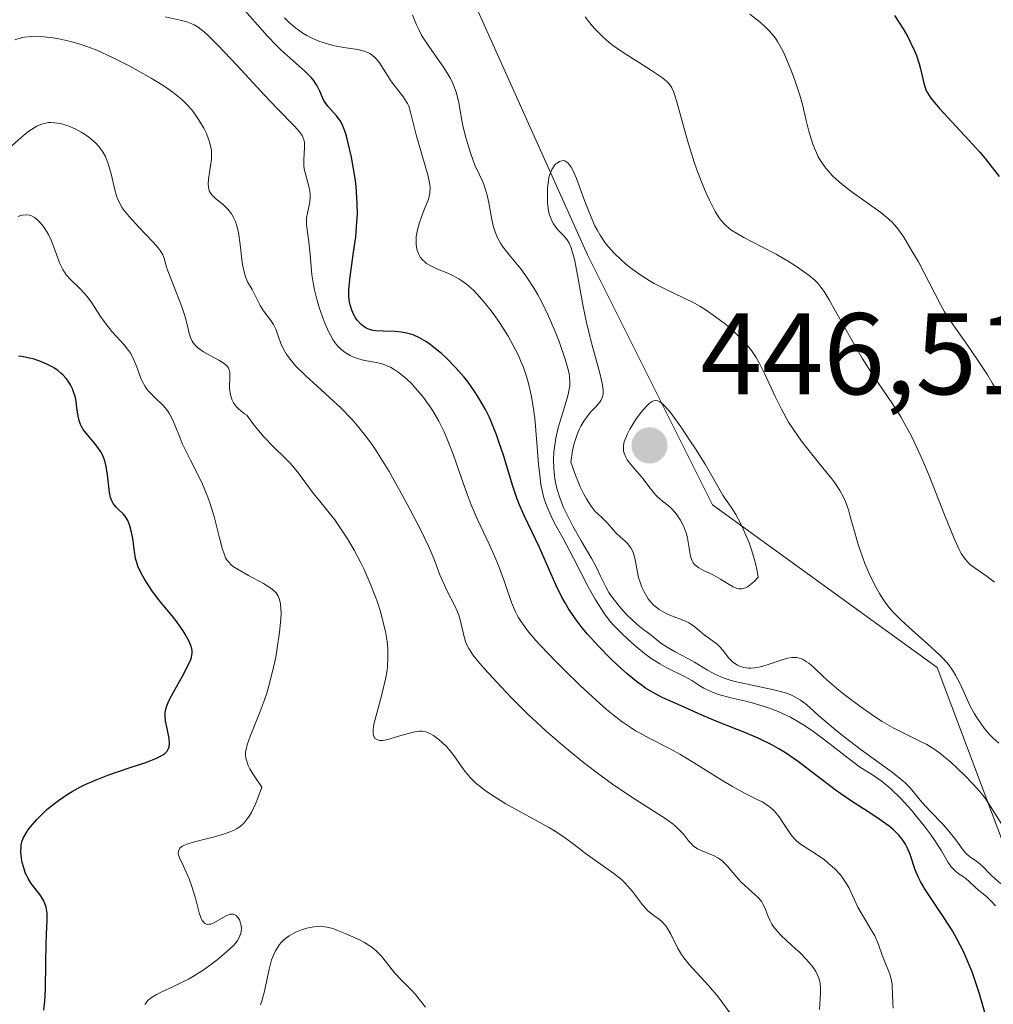
# Model space of a CAD drawing. Units: metres. Extents: x 628895 to 632326, y 4676411 to 4678787.
# Drawn here: x 630370 to 630454, y 4677843 to 4677928 of the extents above; entities that cross this region are included whole.
import ezdxf

# ---------------------------------------------------------------- set-up
doc = ezdxf.new("R2010")
doc.units = ezdxf.units.M
doc.header["$MEASUREMENT"] = 0
for name, color, linetype, lineweight in [('Curva de nivel maestra', 30, 'Continuous', 30), ('Curva de nivel normal', 30, 'Continuous', 0), ('Pastizal CxS', 92, 'Continuous', 0), ('Punto de cota en terreno', 7, 'Continuous', 0), ('Rótulo de punto de cota en terreno', 7, 'Continuous', 0), ('Suelo desnudo CxS', 253, 'Continuous', 0)]:
    doc.layers.add(name, color=color, linetype=linetype, lineweight=lineweight)
doc.styles.add('Style-Arial', font='txt')

# ---------------------------------------------------------------- blocks, each defined once
blk = doc.blocks.new('5PATER')
at = {"layer": 'Punto de cota en terreno', "linetype": 'Continuous', "lineweight": 0}
h = blk.add_hatch(color=51, dxfattribs=at)
edge = h.paths.add_edge_path()
edge.add_ellipse((0, 0), major_axis=(-0.1096, -0.1111), ratio=0.999422, start_angle=0, end_angle=360)

msp = doc.modelspace()

# ---------------------------------------------------------------- linework, layer by layer
at = {"layer": 'Curva de nivel maestra', "color": 30, "linetype": 'Continuous', "lineweight": 30, "flags": 128}
for points, elevation in [([(630453.35, 4677841.2201), (630452.67, 4677843.6101), (630452.28, 4677844.8401), (630452.06, 4677845.4401), (630451.82, 4677846.0401), (630451.31, 4677847.1901), (630450.74, 4677848.2801), (630450.36, 4677848.9601), (630449.58, 4677850.2201), (630448.02, 4677852.5501), (630447.62, 4677853.2301), (630447.45, 4677853.5701), (630447.16, 4677854.2401), (630446.71, 4677855.5501), (630446.46, 4677856.1601), (630446.32, 4677856.4401), (630446.15, 4677856.7101), (630446.03, 4677856.8901), (630445.75, 4677857.2201), (630445.27, 4677857.7001), (630444.9, 4677858.0101), (630444.05, 4677858.6201), (630443.32, 4677859.0901), (630441.65, 4677860.1601), (630440.72, 4677860.7901), (630440.23, 4677861.1401), (630437.08, 4677863.5501), (630435.95, 4677864.3301), (630435.37, 4677864.6901), (630434.79, 4677865.0201), (630433.61, 4677865.6001), (630432.45, 4677866.0901), (630430.31, 4677866.9301), (630428.94, 4677867.5001), (630426.68, 4677868.5201), (630425.31, 4677869.1201), (630424.61, 4677869.4801), (630423.88, 4677869.9201), (630423.5, 4677870.1901), (630423.1, 4677870.4801), (630422.28, 4677871.1601), (630421.44, 4677871.9201), (630420.88, 4677872.4501), (630419.82, 4677873.5301), (630418.86, 4677874.5801), (630418.41, 4677875.1101), (630417.79, 4677875.9301), (630417.2, 4677876.8101), (630416.93, 4677877.2801), (630416.66, 4677877.7801), (630416.14, 4677878.8401), (630414.71, 4677882.0601), (630413.39, 4677884.8301), (630412.98, 4677885.7901), (630412.78, 4677886.3201), (630412.39, 4677887.4501), (630411.63, 4677889.9301), (630411.22, 4677891.1801), (630411.01, 4677891.7801), (630410.61, 4677892.7901), (630410.4, 4677893.2701), (630410.06, 4677893.9601), (630409.5, 4677894.9501), (630409.21, 4677895.4201), (630408.56, 4677896.3201), (630408.21, 4677896.7601), (630407.48, 4677897.6001), (630406.72, 4677898.3601), (630406.23, 4677898.8201), (630405.9, 4677899.1001), (630405.29, 4677899.5801), (630404.97, 4677899.8001), (630404.37, 4677900.1601), (630403.83, 4677900.4001), (630403.48, 4677900.5101), (630403.25, 4677900.5701), (630402.79, 4677900.6401), (630402.27, 4677900.6901), (630401.24, 4677900.7201), (630400.57, 4677900.7601), (630400.38, 4677900.7901), (630400.04, 4677900.8801), (630399.75, 4677901.0001), (630399.58, 4677901.1001), (630399.29, 4677901.3401), (630398.99, 4677901.6901), (630398.82, 4677901.9501), (630398.71, 4677902.1401), (630398.52, 4677902.5501), (630398.37, 4677902.9901), (630398.31, 4677903.2501), (630398.26, 4677903.7001), (630398.26, 4677904.2801), (630398.28, 4677904.6201), (630398.37, 4677905.4201), (630398.65, 4677907.3401), (630398.86, 4677908.8701), (630398.97, 4677910.1701), (630399, 4677910.8101), (630398.99, 4677911.7601), (630398.94, 4677912.7301), (630398.89, 4677913.2201), (630398.83, 4677913.7301), (630398.68, 4677914.7501), (630398.5, 4677915.7501), (630398.36, 4677916.3601), (630398.1, 4677917.4401), (630398, 4677917.7601), (630397.81, 4677918.3001), (630397.62, 4677918.7101), (630397.49, 4677918.9401), (630397.2, 4677919.3201), (630396.46, 4677920.1601), (630396.23, 4677920.4801), (630396.12, 4677920.6501), (630396, 4677920.9001), (630395.76, 4677921.4501), (630395.53, 4677921.9001), (630395.22, 4677922.3801), (630395.02, 4677922.6301), (630394.51, 4677923.1501), (630393.17, 4677924.3201), (630392.41, 4677925.0101), (630392.02, 4677925.3801), (630391.24, 4677926.1901), (630388.86, 4677928.9101)], 425), ([(630445.36, 4677927.9901), (630446.11, 4677926.8301), (630446.51, 4677926.1401), (630446.73, 4677925.7101), (630447.1, 4677924.9301), (630447.26, 4677924.5301), (630447.5, 4677923.8001), (630447.62, 4677923.3601), (630447.9, 4677922.1301), (630448.01, 4677921.7501), (630448.08, 4677921.5701), (630448.22, 4677921.2901), (630448.51, 4677920.8401), (630448.95, 4677920.2801), (630449.24, 4677919.9501), (630449.96, 4677919.1601), (630451.77, 4677917.2201), (630452.72, 4677916.1701), (630453.18, 4677915.6401), (630453.6, 4677915.1101), (630454.39, 4677914.0901)], 425), ([(630371.94, 4677842.1201), (630372.02, 4677842.9101), (630372.07, 4677843.9101), (630372.11, 4677846.2201), (630372.14, 4677847.8301), (630372.17, 4677848.6701), (630372.23, 4677849.8701), (630372.22, 4677850.4901), (630372.17, 4677850.8501), (630372.14, 4677851.0101), (630372.03, 4677851.3401), (630371.93, 4677851.5501), (630371.67, 4677851.9801), (630370.85, 4677853.0701), (630370.59, 4677853.4901), (630370.47, 4677853.7101), (630370.37, 4677853.9301), (630370.2, 4677854.4001), (630370.08, 4677854.8801), (630370.02, 4677855.2001), (630369.96, 4677855.8101), (630369.97, 4677856.1901), (630369.99, 4677856.3701), (630370.05, 4677856.6601), (630370.16, 4677856.9601), (630370.24, 4677857.1201), (630370.44, 4677857.4701), (630370.57, 4677857.6501), (630370.8, 4677857.9601), (630371.33, 4677858.5801), (630371.65, 4677858.9101), (630372.2, 4677859.4301), (630372.85, 4677859.9601), (630373.2, 4677860.2301), (630373.96, 4677860.7501), (630374.38, 4677861.0001), (630375.04, 4677861.3701), (630375.5, 4677861.5901), (630376.47, 4677862.0101), (630377.47, 4677862.4001), (630379.4, 4677863.0601), (630380.65, 4677863.4801), (630381.17, 4677863.6601), (630381.6, 4677863.8401), (630381.84, 4677863.9501), (630382.22, 4677864.1701), (630382.37, 4677864.2801), (630382.58, 4677864.4901), (630382.71, 4677864.7001), (630382.76, 4677864.8501), (630382.78, 4677865.1701), (630382.75, 4677865.5701), (630382.58, 4677866.4401), (630382.45, 4677867.0601), (630382.41, 4677867.5601), (630382.42, 4677867.8101), (630382.5, 4677868.2101), (630382.67, 4677868.6701), (630382.8, 4677868.9401), (630383.12, 4677869.5601), (630383.91, 4677870.9501), (630384.41, 4677871.8901), (630384.63, 4677872.3801), (630384.69, 4677872.5801), (630384.75, 4677872.9401), (630384.74, 4677873.1601), (630384.71, 4677873.3101), (630384.62, 4677873.6101), (630384.45, 4677874.0001), (630384.14, 4677874.5701), (630383.96, 4677874.8701), (630383.49, 4677875.5501), (630383.15, 4677875.9901), (630382.41, 4677876.8701), (630381.84, 4677877.5801), (630381.27, 4677878.3501), (630380.61, 4677879.3801), (630380.35, 4677879.8501), (630380.06, 4677880.4601), (630379.93, 4677880.8501), (630379.86, 4677881.1101), (630379.76, 4677881.7101), (630379.61, 4677882.8201), (630379.51, 4677883.3901), (630379.37, 4677883.9301), (630379.29, 4677884.1701), (630379.19, 4677884.3801), (630378.95, 4677884.7501), (630378.78, 4677884.9501), (630378.43, 4677885.2901), (630378.18, 4677885.5301), (630377.93, 4677885.8501), (630377.83, 4677886.0401), (630377.7, 4677886.3701), (630377.61, 4677886.8001), (630377.57, 4677887.0501), (630377.43, 4677888.3401), (630377.31, 4677889.0601), (630377.19, 4677889.5401), (630377.11, 4677889.7701), (630376.97, 4677890.1001), (630376.86, 4677890.3101), (630376.6, 4677890.7001), (630376.32, 4677891.0701), (630375.73, 4677891.7501), (630375.34, 4677892.2501), (630375.18, 4677892.5001), (630375.1, 4677892.6701), (630374.98, 4677893.0201), (630374.89, 4677893.3901), (630374.79, 4677894.1301), (630374.72, 4677894.7001), (630374.66, 4677894.9901), (630374.51, 4677895.4901), (630374.41, 4677895.7401), (630374.23, 4677896.1101), (630374, 4677896.4601), (630373.87, 4677896.6301), (630373.58, 4677896.9601), (630373.42, 4677897.1101), (630373.15, 4677897.3301), (630372.86, 4677897.5301), (630372.65, 4677897.6601), (630372.2, 4677897.8901), (630371.5, 4677898.1801), (630371.02, 4677898.3301), (630370.7, 4677898.4101), (630370.08, 4677898.5301), (630369.76, 4677898.5701)], 400)]:
    msp.add_lwpolyline(points, dxfattribs=dict(at, elevation=elevation))
at = {"layer": 'Curva de nivel normal', "color": 30, "linetype": 'Continuous', "lineweight": 0, "flags": 128}
for points, elevation in [([(630445.26, 4677842.2901), (630445.22, 4677842.7101), (630445.2, 4677843.5301), (630445.17, 4677844.1201), (630445.15, 4677844.4001), (630445.11, 4677844.6601), (630444.98, 4677845.1501), (630444.88, 4677845.4501), (630444.64, 4677846.0201), (630444.46, 4677846.4401), (630444.31, 4677846.8801), (630443.98, 4677847.7901), (630443.66, 4677848.5401), (630443.36, 4677849.0601), (630442.69, 4677850.1701), (630442.21, 4677851.0201), (630441.41, 4677852.7101), (630441.09, 4677853.2601), (630440.9, 4677853.5201), (630440.69, 4677853.7901), (630440.21, 4677854.3101), (630439.67, 4677854.7901), (630439.31, 4677855.0901), (630438.59, 4677855.6001), (630437.26, 4677856.4401), (630436.9, 4677856.7401), (630436.73, 4677856.9001), (630436.42, 4677857.2901), (630435.84, 4677858.1601), (630435.42, 4677858.8001), (630435.27, 4677858.9901), (630434.97, 4677859.3301), (630434.65, 4677859.6201), (630434.43, 4677859.7901), (630433.94, 4677860.1001), (630433.52, 4677860.3101), (630432.47, 4677860.8301), (630431.38, 4677861.4301), (630430.47, 4677861.9801), (630428.4, 4677863.2701), (630426.84, 4677864.2101), (630425.89, 4677864.7301), (630424.18, 4677865.6001), (630423.4, 4677866.0201), (630423.02, 4677866.2401), (630422.63, 4677866.4801), (630421.87, 4677867.0001), (630421.08, 4677867.6101), (630420.52, 4677868.0801), (630419.3, 4677869.1601), (630418.27, 4677870.1201), (630416.85, 4677871.5001), (630416.16, 4677872.1901), (630414.78, 4677873.6201), (630414.41, 4677874.0401), (630413.78, 4677874.7701), (630413.3, 4677875.4101), (630413.04, 4677875.7901), (630412.89, 4677876.0401), (630412.64, 4677876.5101), (630412.3, 4677877.3201), (630411.69, 4677879.1001), (630411.17, 4677880.5001), (630410.87, 4677881.2401), (630410.38, 4677882.3501), (630409.35, 4677884.5201), (630408.82, 4677885.7401), (630408.48, 4677886.6501), (630407.8, 4677888.6201), (630407.27, 4677890.1201), (630406.76, 4677891.4201), (630406.49, 4677892.0401), (630406.04, 4677892.9501), (630405.53, 4677893.8401), (630405.24, 4677894.2801), (630404.61, 4677895.1301), (630404, 4677895.8401), (630403.69, 4677896.1701), (630403.22, 4677896.6301), (630402.75, 4677897.0301), (630402.51, 4677897.2001), (630402.17, 4677897.4301), (630401.85, 4677897.6201), (630401.63, 4677897.7201), (630401.23, 4677897.8801), (630400.66, 4677898.0301), (630399.65, 4677898.2001), (630399.42, 4677898.2501), (630399, 4677898.3701), (630398.61, 4677898.5201), (630398.38, 4677898.6301), (630397.96, 4677898.8801), (630397.55, 4677899.2101), (630397.32, 4677899.4401), (630397.17, 4677899.6101), (630396.92, 4677899.9501), (630396.67, 4677900.3701), (630396.51, 4677900.7001), (630396.15, 4677901.5501), (630395.71, 4677902.7601), (630395.49, 4677903.5001), (630395.3, 4677904.3001), (630395.21, 4677904.7201), (630395.08, 4677905.6001), (630394.92, 4677907.3401), (630394.82, 4677908.4501), (630394.61, 4677909.9201), (630394.6, 4677910.3101), (630394.61, 4677910.5001), (630394.69, 4677910.9201), (630394.89, 4677911.8501), (630394.94, 4677912.3501), (630394.93, 4677912.6001), (630394.85, 4677913.1301), (630394.55, 4677914.2001), (630394.42, 4677914.7401), (630394.39, 4677915.0101), (630394.38, 4677915.5401), (630394.45, 4677916.5601), (630394.43, 4677917.0301), (630394.38, 4677917.2501), (630394.3, 4677917.4701), (630394.23, 4677917.6101), (630394.03, 4677917.9001), (630393.58, 4677918.4101), (630392.09, 4677919.9401), (630391.02, 4677921.0801), (630388.59, 4677923.7001), (630386.96, 4677925.4201), (630386.15, 4677926.2301), (630385.82, 4677926.5301), (630385.25, 4677926.9701), (630384.92, 4677927.1601), (630384.71, 4677927.2701), (630384.27, 4677927.4201), (630383.71, 4677927.5601), (630382.41, 4677927.8701)], 420), ([(630392.72, 4677927.7601), (630393.08, 4677927.4001), (630393.67, 4677926.9001), (630394.3, 4677926.4501), (630394.63, 4677926.2501), (630394.97, 4677926.0701), (630395.68, 4677925.7601), (630396.41, 4677925.5201), (630396.89, 4677925.4001), (630397.82, 4677925.2201), (630399.04, 4677925.0401), (630399.58, 4677924.9101), (630399.91, 4677924.7801), (630400.07, 4677924.7001), (630400.29, 4677924.5401), (630400.51, 4677924.3601), (630400.64, 4677924.2101), (630400.9, 4677923.8901), (630401.27, 4677923.3501), (630401.96, 4677922.2501), (630402.47, 4677921.5801), (630402.9, 4677921.0501), (630403.08, 4677920.7901), (630403.33, 4677920.3701), (630403.43, 4677920.1401), (630403.6, 4677919.6301), (630404.08, 4677917.6701), (630405.1, 4677914.1201), (630405.25, 4677913.3901), (630405.28, 4677913.0901), (630405.27, 4677912.6701), (630405.23, 4677912.4701), (630405.11, 4677912.0401), (630404.81, 4677911.2801), (630404.5, 4677910.5201), (630404.36, 4677910.1101), (630404.18, 4677909.4801), (630404.09, 4677908.9101), (630404.07, 4677908.6201), (630404.08, 4677908.2101), (630404.14, 4677907.8201), (630404.19, 4677907.6301), (630404.34, 4677907.2801), (630404.43, 4677907.1201), (630404.61, 4677906.8901), (630404.82, 4677906.7001), (630404.98, 4677906.5801), (630405.33, 4677906.3601), (630405.93, 4677906.0801), (630406.8, 4677905.7301), (630407.22, 4677905.5401), (630407.77, 4677905.2401), (630408.03, 4677905.0701), (630408.43, 4677904.7801), (630409.02, 4677904.2601), (630409.32, 4677903.9601), (630409.96, 4677903.2401), (630410.56, 4677902.4801), (630410.87, 4677902.0501), (630411.33, 4677901.3801), (630412.01, 4677900.3101), (630412.63, 4677899.1901), (630412.9, 4677898.6201), (630413.15, 4677898.0501), (630413.3, 4677897.6701), (630413.57, 4677896.9101), (630413.69, 4677896.5301), (630413.89, 4677895.7401), (630414.06, 4677894.9301), (630414.16, 4677894.3801), (630414.32, 4677893.2101), (630414.5, 4677891.1001), (630414.65, 4677889.2101), (630414.74, 4677888.3201), (630414.85, 4677887.4901), (630414.92, 4677887.1101), (630415.04, 4677886.5801), (630415.14, 4677886.2501), (630415.35, 4677885.6301), (630415.73, 4677884.7501), (630416.03, 4677884.1701), (630416.73, 4677882.8901), (630417.65, 4677881.1401), (630418.93, 4677878.6701), (630419.54, 4677877.5901), (630419.82, 4677877.1301), (630420.34, 4677876.3401), (630420.83, 4677875.6801), (630421.17, 4677875.3001), (630421.88, 4677874.5701), (630422.69, 4677873.8301), (630423.13, 4677873.4601), (630423.8, 4677872.9201), (630424.46, 4677872.4301), (630424.79, 4677872.2201), (630425.1, 4677872.0201), (630425.71, 4677871.6801), (630427.25, 4677870.9301), (630427.86, 4677870.5801), (630428.56, 4677870.1301), (630428.9, 4677869.9301), (630429.39, 4677869.6801), (630429.67, 4677869.5601), (630430.18, 4677869.3801), (630431.23, 4677869.0901), (630432.52, 4677868.7901), (630433.27, 4677868.5901), (630434.48, 4677868.2201), (630435.32, 4677867.9001), (630435.75, 4677867.7101), (630436.39, 4677867.4001), (630437.03, 4677867.0401), (630437.45, 4677866.7901), (630438.28, 4677866.2401), (630439.45, 4677865.3801), (630441.38, 4677863.8601), (630442.35, 4677863.1401), (630443.63, 4677862.3301), (630444.21, 4677861.9201), (630444.52, 4677861.6701), (630445.04, 4677861.2201), (630445.93, 4677860.3501), (630446.82, 4677859.3801), (630447.27, 4677858.8501), (630447.94, 4677858.0301), (630448.54, 4677857.2401), (630448.8, 4677856.8601), (630449.43, 4677855.8701), (630450, 4677854.8701), (630450.26, 4677854.5001), (630450.39, 4677854.3401), (630450.66, 4677854.0801), (630450.94, 4677853.8701), (630451.31, 4677853.6301), (630451.48, 4677853.5101), (630451.85, 4677853.2001), (630452.34, 4677852.7301), (630452.62, 4677852.4801), (630453.3, 4677851.9201), (630453.68, 4677851.5701), (630454.08, 4677851.1201)], 430), ([(630403.75, 4677928.0201), (630404.11, 4677927.1801), (630404.3, 4677926.7601), (630404.55, 4677926.2801), (630404.74, 4677925.9601), (630405.16, 4677925.3201), (630406.49, 4677923.4301), (630406.87, 4677922.8301), (630407.03, 4677922.5401), (630407.24, 4677922.1001), (630407.36, 4677921.8201), (630407.55, 4677921.2601), (630407.75, 4677920.4401), (630408.05, 4677918.7701), (630408.14, 4677918.3301), (630408.36, 4677917.4401), (630408.61, 4677916.5701), (630408.79, 4677916.0301), (630409.14, 4677915.0601), (630409.53, 4677914.2301), (630409.83, 4677913.6101), (630409.96, 4677913.2901), (630410.13, 4677912.7701), (630410.21, 4677912.4701), (630410.34, 4677911.8001), (630410.6, 4677910.3701), (630410.76, 4677909.7001), (630410.86, 4677909.3901), (630411.08, 4677908.8401), (630411.36, 4677908.3201), (630411.58, 4677907.9901), (630412.1, 4677907.3101), (630413.1, 4677906.1001), (630413.67, 4677905.3301), (630414.27, 4677904.4101), (630414.58, 4677903.8801), (630414.89, 4677903.2901), (630415.5, 4677902.0201), (630416.07, 4677900.7001), (630416.41, 4677899.8401), (630416.95, 4677898.3001), (630417.2, 4677897.4101), (630417.28, 4677897.0401), (630417.31, 4677896.8101), (630417.34, 4677896.3801), (630417.33, 4677895.9801), (630417.29, 4677895.7201), (630417.17, 4677895.1601), (630416.85, 4677894.0701), (630416.51, 4677892.9601), (630416.34, 4677892.3801), (630416.14, 4677891.4901), (630416.07, 4677891.0901), (630415.97, 4677890.3001), (630415.94, 4677889.7101), (630415.96, 4677888.8401), (630416.06, 4677887.9801), (630416.14, 4677887.5601), (630416.23, 4677887.1401), (630416.48, 4677886.3301), (630416.8, 4677885.5201), (630417.05, 4677884.9801), (630417.61, 4677883.8901), (630418.32, 4677882.6401), (630419.23, 4677881.0701), (630419.6, 4677880.4001), (630420, 4677879.5801), (630420.44, 4677878.6601), (630420.72, 4677878.1801), (630420.89, 4677877.9201), (630421.3, 4677877.3701), (630421.61, 4677877.0001), (630422.24, 4677876.2701), (630422.72, 4677875.8001), (630423.35, 4677875.2401), (630424.36, 4677874.4901), (630425.2, 4677873.8101), (630425.73, 4677873.4501), (630426.43, 4677873.0601), (630427.53, 4677872.4901), (630428.09, 4677872.1701), (630429.22, 4677871.4701), (630429.87, 4677871.1201), (630430.37, 4677870.9001), (630430.65, 4677870.7901), (630431.1, 4677870.6401), (630431.59, 4677870.5001), (630432.69, 4677870.2601), (630434.95, 4677869.7801), (630435.63, 4677869.6101), (630435.94, 4677869.5101), (630436.35, 4677869.3601), (630436.6, 4677869.2401), (630437.06, 4677869.0001), (630437.26, 4677868.8701), (630437.65, 4677868.5901), (630438.02, 4677868.2801), (630438.81, 4677867.5701), (630440.29, 4677866.3001), (630441.15, 4677865.6201), (630442.5, 4677864.5901), (630445.09, 4677862.7101), (630446.07, 4677861.9401), (630446.32, 4677861.7101), (630446.72, 4677861.3001), (630447.72, 4677860.0801), (630448.45, 4677859.3001), (630449.56, 4677858.1401), (630450.06, 4677857.5801), (630450.65, 4677856.8301), (630451.24, 4677856.0201), (630451.5, 4677855.7001), (630451.64, 4677855.5601), (630451.92, 4677855.3301), (630452.48, 4677854.9501), (630452.74, 4677854.7601), (630453.09, 4677854.4501), (630453.52, 4677853.9901), (630453.74, 4677853.7601), (630454.54, 4677853.0201)], 435), ([(630454.01, 4677879.0701), (630453.37, 4677879.5501), (630452.25, 4677880.3201), (630451.87, 4677880.6001), (630451.71, 4677880.7501), (630451.48, 4677881.0101), (630451.25, 4677881.3401), (630451.13, 4677881.5401), (630450.95, 4677881.8901), (630450.52, 4677882.8301), (630449.69, 4677884.8901), (630448.38, 4677888.1901), (630447.72, 4677889.7501), (630447.41, 4677890.4401), (630446.82, 4677891.6701), (630446.26, 4677892.7101), (630445.9, 4677893.3301), (630445.19, 4677894.4501), (630443.52, 4677896.9101), (630442.58, 4677898.3901), (630441.57, 4677900.1401), (630440.27, 4677902.4701), (630439.72, 4677903.4301), (630439.29, 4677904.1401), (630439.1, 4677904.4201), (630438.75, 4677904.8601), (630438.52, 4677905.1001), (630437.99, 4677905.5401), (630437.32, 4677906.0301), (630436.92, 4677906.3001), (630436.26, 4677906.7201), (630435.14, 4677907.3701), (630433.92, 4677908.0201), (630432.37, 4677908.8201), (630431.72, 4677909.1901), (630431.25, 4677909.4901), (630431.04, 4677909.6401), (630430.77, 4677909.8801), (630430.41, 4677910.2701), (630430.24, 4677910.5101), (630429.9, 4677911.0701), (630429.39, 4677912.0501), (630429.12, 4677912.6401), (630428.7, 4677913.6301), (630428.28, 4677914.7401), (630428.08, 4677915.3301), (630427.51, 4677917.2001), (630426.85, 4677919.5701), (630426.59, 4677920.5201), (630426.39, 4677921.1601), (630426.29, 4677921.4101), (630426.14, 4677921.7401), (630426.05, 4677921.8801), (630425.86, 4677922.1301), (630425.69, 4677922.3101), (630425.25, 4677922.6601), (630424.31, 4677923.2901), (630422.71, 4677924.2901), (630421.86, 4677924.8501), (630421.12, 4677925.3701), (630420.75, 4677925.6501), (630420.21, 4677926.1001), (630419.69, 4677926.6101), (630419.43, 4677926.8901), (630418.92, 4677927.5101), (630418.67, 4677927.8601)], 435), ([(630454.1, 4677895.7201), (630453.83, 4677896.2101), (630453.39, 4677896.9601), (630452.6, 4677898.1801), (630451.66, 4677899.5101), (630450.42, 4677901.2701), (630449.9, 4677902.0501), (630449.68, 4677902.3901), (630449.33, 4677903.0201), (630448.37, 4677904.9401), (630447.43, 4677906.7001), (630446.9, 4677907.6201), (630446.16, 4677908.8301), (630445.75, 4677909.4501), (630445.55, 4677909.7001), (630445.16, 4677910.1401), (630444.88, 4677910.4101), (630444.19, 4677910.9601), (630441.61, 4677912.8201), (630440.9, 4677913.3601), (630440.59, 4677913.6201), (630440.05, 4677914.1101), (630439.6, 4677914.5901), (630439.35, 4677914.9001), (630439.2, 4677915.1101), (630438.92, 4677915.5401), (630438.78, 4677915.7901), (630438.54, 4677916.3101), (630438.32, 4677916.8601), (630438.19, 4677917.2301), (630437.97, 4677918.0001), (630437.75, 4677918.9101), (630437.42, 4677920.2901), (630437.2, 4677921.0901), (630436.8, 4677922.3001), (630436.57, 4677922.9301), (630436.2, 4677923.8701), (630435.81, 4677924.7401), (630435.62, 4677925.1301), (630435.27, 4677925.7401), (630435.08, 4677926.0201), (630434.76, 4677926.4301), (630434.58, 4677926.6201), (630434.17, 4677927.0301), (630433.81, 4677927.3601), (630432.89, 4677928.1001)], 430), ([(630438.9, 4677842.1701), (630438.95, 4677843.0901), (630438.97, 4677843.7001), (630438.97, 4677843.9701), (630438.94, 4677844.4201), (630438.86, 4677844.8101), (630438.78, 4677845.0301), (630438.58, 4677845.4601), (630438.29, 4677845.9001), (630438.1, 4677846.1301), (630437.78, 4677846.5101), (630437.16, 4677847.1301), (630436.82, 4677847.4301), (630436.09, 4677848.0901), (630435.56, 4677848.6001), (630435.09, 4677849.1201), (630434.89, 4677849.3801), (630434.78, 4677849.5501), (630434.6, 4677849.8801), (630434.46, 4677850.2001), (630434.23, 4677850.8201), (630434.03, 4677851.2501), (630433.91, 4677851.4601), (630433.59, 4677851.8401), (630433.34, 4677852.0901), (630432.77, 4677852.5901), (630432.11, 4677853.2001), (630431.7, 4677853.6501), (630430.92, 4677854.5801), (630430.51, 4677854.9901), (630430.29, 4677855.1601), (630430.13, 4677855.2601), (630429.81, 4677855.4401), (630428.81, 4677855.8501), (630428.36, 4677856.0601), (630428.15, 4677856.1901), (630428.03, 4677856.2901), (630427.8, 4677856.5101), (630427.58, 4677856.7501), (630427.14, 4677857.3001), (630426.75, 4677857.7301), (630426.52, 4677857.9501), (630426.26, 4677858.1701), (630425.63, 4677858.6301), (630422.79, 4677860.4401), (630421.03, 4677861.6401), (630420.05, 4677862.3501), (630418.51, 4677863.5101), (630416.91, 4677864.8101), (630416.1, 4677865.5001), (630415.3, 4677866.2101), (630413.73, 4677867.6801), (630412.27, 4677869.1201), (630411.4, 4677870.0201), (630409.98, 4677871.5801), (630409.58, 4677872.0401), (630408.98, 4677872.7901), (630408.61, 4677873.3501), (630408.45, 4677873.6701), (630408.37, 4677873.8601), (630408.26, 4677874.2401), (630407.91, 4677875.6901), (630407.75, 4677876.2301), (630407.64, 4677876.5101), (630407.39, 4677877.0701), (630406.79, 4677878.2401), (630406.37, 4677879.1101), (630406.13, 4677879.6901), (630405.59, 4677881.1001), (630405.19, 4677882.0601), (630404.51, 4677883.5001), (630403.48, 4677885.4901), (630402.62, 4677887.0701), (630401.74, 4677888.6101), (630401.32, 4677889.3201), (630400.59, 4677890.4601), (630400.24, 4677890.9801), (630399.71, 4677891.7001), (630398.91, 4677892.7001), (630398.49, 4677893.1701), (630397.58, 4677894.1001), (630396.58, 4677895.0401), (630394.53, 4677896.8901), (630393.67, 4677897.7501), (630393.31, 4677898.1601), (630393.02, 4677898.5401), (630392.86, 4677898.7801), (630392.59, 4677899.2401), (630392.4, 4677899.6701), (630392.14, 4677900.4101), (630391.96, 4677900.8901), (630391.75, 4677901.3001), (630391.58, 4677901.5501), (630390.83, 4677902.5601), (630390.6, 4677902.9501), (630390.21, 4677903.7601), (630389.92, 4677904.3201), (630389.53, 4677904.9901), (630389.35, 4677905.4101), (630389.19, 4677905.9701), (630389.12, 4677906.3301), (630389.04, 4677906.8901), (630388.89, 4677908.2101), (630388.73, 4677909.2501), (630388.57, 4677909.9001), (630388.47, 4677910.2001), (630388.29, 4677910.6101), (630388.14, 4677910.8601), (630387.82, 4677911.2701), (630387.46, 4677911.6201), (630386.76, 4677912.1901), (630386.47, 4677912.4601), (630386.35, 4677912.6101), (630386.22, 4677912.8501), (630386.17, 4677913.0201), (630386.12, 4677913.4201), (630386.15, 4677913.8501), (630386.31, 4677914.8101), (630386.41, 4677915.5701), (630386.42, 4677915.9501), (630386.4, 4677916.3301), (630386.36, 4677916.5801), (630386.24, 4677917.0701), (630386.16, 4677917.3101), (630385.97, 4677917.7801), (630385.75, 4677918.2401), (630385.59, 4677918.5301), (630385.24, 4677919.0801), (630384.88, 4677919.6001), (630384.68, 4677919.8501), (630384.36, 4677920.2101), (630383.81, 4677920.7501), (630383.11, 4677921.3201), (630382.69, 4677921.6101), (630382.23, 4677921.9201), (630381.19, 4677922.5601), (630380.07, 4677923.2101), (630379.31, 4677923.6201), (630377.88, 4677924.3501), (630376.52, 4677924.9701), (630375.74, 4677925.2801), (630375.24, 4677925.4501), (630374.26, 4677925.7301), (630373.23, 4677925.9501), (630372.71, 4677926.0401), (630371.95, 4677926.1401), (630371.22, 4677926.1801), (630370.88, 4677926.1701), (630370.27, 4677926.1101), (630369.98, 4677926.0601), (630369.45, 4677925.8801)], 415), ([(630431.14, 4677841.8901), (630430.56, 4677842.7401), (630430.14, 4677843.2801), (630429.3, 4677844.2601), (630427.63, 4677846.0701), (630427.18, 4677846.6301), (630426.98, 4677846.9201), (630426.63, 4677847.5101), (630426.05, 4677848.6701), (630425.77, 4677849.1801), (630425.62, 4677849.4001), (630425.3, 4677849.7601), (630425.07, 4677849.9601), (630424.6, 4677850.3001), (630424.08, 4677850.7001), (630423.92, 4677850.8601), (630423.62, 4677851.2101), (630422.76, 4677852.3601), (630422.36, 4677852.8301), (630422.15, 4677853.0601), (630421.79, 4677853.3901), (630421.14, 4677853.9201), (630418.59, 4677855.7401), (630418.24, 4677856.0101), (630417.52, 4677856.5801), (630416.88, 4677857.0401), (630416.08, 4677857.5601), (630415.6, 4677857.8501), (630411.81, 4677859.9401), (630410.57, 4677860.7001), (630410.03, 4677861.0801), (630409.56, 4677861.4601), (630409.27, 4677861.7001), (630408.78, 4677862.1901), (630408.57, 4677862.4201), (630408.19, 4677862.8801), (630407.32, 4677864.1001), (630407.12, 4677864.3701), (630406.71, 4677864.8401), (630406.32, 4677865.2401), (630406.06, 4677865.4701), (630405.57, 4677865.8301), (630405.27, 4677866.0001), (630405.12, 4677866.0701), (630404.9, 4677866.1401), (630404.56, 4677866.2001), (630404.37, 4677866.2001), (630403.96, 4677866.1501), (630403.49, 4677866.0401), (630402.47, 4677865.7301), (630401.76, 4677865.5201), (630401.37, 4677865.4301), (630401.2, 4677865.4101), (630400.91, 4677865.4101), (630400.67, 4677865.4801), (630400.52, 4677865.5801), (630400.39, 4677865.8201), (630400.36, 4677866.0001), (630400.36, 4677866.3401), (630400.43, 4677866.8001), (630400.67, 4677867.7501), (630401.12, 4677869.3701), (630401.43, 4677870.6801), (630401.56, 4677871.4501), (630401.6, 4677871.8301), (630401.64, 4677872.4101), (630401.62, 4677873.3101), (630401.56, 4677873.9501), (630401.52, 4677874.2801), (630401.42, 4677874.8001), (630401.3, 4677875.3501), (630400.99, 4677876.5201), (630400.73, 4677877.3301), (630400.53, 4677877.8701), (630400.11, 4677878.9601), (630399.58, 4677880.1601), (630399.3, 4677880.7301), (630398.73, 4677881.8201), (630398.14, 4677882.8101), (630397.76, 4677883.4001), (630397.05, 4677884.4401), (630396.58, 4677885.0601), (630395.75, 4677886.0501), (630395.18, 4677886.7601), (630393.93, 4677888.4701), (630393.42, 4677889.0901), (630393.14, 4677889.3901), (630392.74, 4677889.8001), (630391.79, 4677890.7101), (630390.96, 4677891.5901), (630390.33, 4677892.3301), (630389.99, 4677892.7601), (630389.45, 4677893.4801), (630389.27, 4677893.5901), (630388.96, 4677893.8201), (630388.7, 4677894.0501), (630388.56, 4677894.2101), (630388.32, 4677894.5401), (630388.2, 4677894.7801), (630388.13, 4677894.9501), (630388.04, 4677895.2701), (630387.97, 4677895.7501), (630387.97, 4677896.0501), (630387.99, 4677896.5801), (630388, 4677896.9901), (630387.98, 4677897.1701), (630387.94, 4677897.3901), (630387.85, 4677897.5801), (630387.79, 4677897.6701), (630387.67, 4677897.7901), (630387.33, 4677898.0401), (630387.03, 4677898.2201), (630386.29, 4677898.6201), (630385.71, 4677898.9501), (630385.2, 4677899.3201), (630385, 4677899.5201), (630384.83, 4677899.7301), (630384.74, 4677899.8701), (630384.6, 4677900.1801), (630384.49, 4677900.5201), (630384.3, 4677901.3101), (630384.11, 4677902.0501), (630383.82, 4677902.9101), (630383.09, 4677904.7601), (630382.64, 4677905.9401), (630382.51, 4677906.3301), (630382.34, 4677906.9301), (630382.2, 4677907.3101), (630381.98, 4677907.7001), (630381.81, 4677907.9201), (630381.35, 4677908.4501), (630380.15, 4677909.7001), (630379.3, 4677910.6201), (630378.87, 4677911.1401), (630378.7, 4677911.3801), (630378.43, 4677911.8501), (630378.29, 4677912.1801), (630378.21, 4677912.4101), (630378.06, 4677912.9201), (630377.74, 4677914.3201), (630377.53, 4677915.0801), (630377.35, 4677915.5701), (630377.25, 4677915.8001), (630377.07, 4677916.1401), (630376.86, 4677916.4501), (630376.71, 4677916.6501), (630376.38, 4677917.0101), (630376.2, 4677917.1701), (630375.83, 4677917.4801), (630375.44, 4677917.7401), (630375.17, 4677917.9001), (630374.63, 4677918.1801), (630374.1, 4677918.4101), (630373.84, 4677918.5101), (630373.45, 4677918.6201), (630372.89, 4677918.7201), (630372.53, 4677918.7301), (630372.35, 4677918.7301), (630372.09, 4677918.6901), (630371.84, 4677918.6301), (630371.67, 4677918.5701), (630371.34, 4677918.4301), (630370.87, 4677918.1501), (630370.56, 4677917.9301), (630369.96, 4677917.4301), (630369, 4677916.5801)], 410), ([(630454.75, 4677857.9801), (630453.71, 4677859.6301), (630453.24, 4677860.3301), (630452.99, 4677860.6701), (630452.71, 4677861.0201), (630452.1, 4677861.7001), (630451.45, 4677862.3701), (630450.22, 4677863.5201), (630449.28, 4677864.3201), (630448.86, 4677864.6301), (630448.17, 4677865.0401), (630447.62, 4677865.3201), (630446.35, 4677865.9401), (630445.32, 4677866.4601), (630444.3, 4677867.0501), (630443.64, 4677867.4801), (630442.36, 4677868.3601), (630441.14, 4677869.2701), (630440.56, 4677869.7301), (630439.75, 4677870.4201), (630439.25, 4677870.8801), (630438.36, 4677871.7201), (630437.96, 4677872.0601), (630437.77, 4677872.2001), (630437.42, 4677872.4101), (630437.24, 4677872.4801), (630436.9, 4677872.5601), (630436.66, 4677872.5701), (630436.49, 4677872.5601), (630436.12, 4677872.5001), (630435.66, 4677872.3701), (630434.64, 4677872.0301), (630433.92, 4677871.8001), (630433.32, 4677871.6701), (630432.97, 4677871.6501), (630432.76, 4677871.6501), (630432.37, 4677871.7101), (630432, 4677871.8201), (630431.82, 4677871.9001), (630431.57, 4677872.0401), (630431.34, 4677872.2201), (630431.24, 4677872.3201), (630431.04, 4677872.5401), (630430.66, 4677873.0601), (630430.33, 4677873.4601), (630430.05, 4677873.7001), (630429.42, 4677874.1701), (630428.94, 4677874.5201), (630428.74, 4677874.6901), (630428.34, 4677875.0401), (630428.01, 4677875.3001), (630427.61, 4677875.5501), (630427.38, 4677875.6601), (630427.04, 4677875.8101), (630426.26, 4677876.1101), (630425.65, 4677876.3701), (630425.25, 4677876.5801), (630425.06, 4677876.7001), (630424.79, 4677876.9001), (630424.54, 4677877.1201), (630424.39, 4677877.2801), (630424.11, 4677877.6301), (630423.98, 4677877.8201), (630423.76, 4677878.2201), (630423.57, 4677878.6301), (630423.46, 4677878.9001), (630423.28, 4677879.4601), (630423.15, 4677880.0601), (630422.94, 4677881.1501), (630422.81, 4677881.6201), (630422.72, 4677881.8301), (630422.6, 4677882.0301), (630422.33, 4677882.3901), (630422.12, 4677882.6001), (630421.68, 4677882.9901), (630421.38, 4677883.2601), (630421.12, 4677883.5401), (630420.63, 4677884.1201), (630420.14, 4677884.6101), (630419.76, 4677884.9501), (630419.54, 4677885.1701), (630419.18, 4677885.6201), (630418.77, 4677886.2501), (630418.55, 4677886.6501), (630418.24, 4677887.3001), (630418.08, 4677887.6801), (630417.83, 4677888.3101), (630417.43, 4677889.4301), (630417.58, 4677890.3901), (630417.7, 4677890.9501), (630417.8, 4677891.2901), (630418.01, 4677891.9001), (630418.18, 4677892.3001), (630418.29, 4677892.5401), (630418.54, 4677892.9601), (630418.91, 4677893.4801), (630419.15, 4677893.7601), (630419.58, 4677894.2101), (630419.9, 4677894.5701), (630420.02, 4677894.7401), (630420.14, 4677895.0001), (630420.21, 4677895.2801), (630420.22, 4677895.4401), (630420.21, 4677895.7001), (630420.1, 4677896.3501), (630419.89, 4677897.2201), (630419.27, 4677899.5001), (630418.78, 4677901.4801), (630418.5, 4677902.8501), (630418.03, 4677905.4101), (630417.74, 4677906.9301), (630417.64, 4677907.3201), (630417.46, 4677907.9301), (630417.26, 4677908.3701), (630417.12, 4677908.6001), (630416.79, 4677908.9801), (630416.41, 4677909.3701), (630416.21, 4677909.5901), (630415.93, 4677909.9901), (630415.76, 4677910.3101), (630415.69, 4677910.4801), (630415.59, 4677910.7801), (630415.51, 4677911.1001), (630415.42, 4677911.8201), (630415.4, 4677912.5901), (630415.42, 4677913.0901), (630415.49, 4677913.7101), (630415.54, 4677913.9801), (630415.61, 4677914.2501), (630415.78, 4677914.6901), (630415.99, 4677915.0101), (630416.14, 4677915.1601), (630416.24, 4677915.2401), (630416.45, 4677915.3601), (630416.66, 4677915.4401), (630416.76, 4677915.4501), (630416.92, 4677915.4201), (630417.09, 4677915.3301), (630417.17, 4677915.2501), (630417.35, 4677915.0401), (630417.45, 4677914.8901), (630417.59, 4677914.6201), (630417.91, 4677913.9001), (630418.62, 4677912.0101), (630419.18, 4677910.5601), (630419.51, 4677909.8201), (630419.69, 4677909.4801), (630419.96, 4677909.0101), (630420.4, 4677908.3501), (630420.65, 4677908.0401), (630421.2, 4677907.4301), (630421.77, 4677906.8801), (630422.09, 4677906.6101), (630422.58, 4677906.2101), (630423.37, 4677905.6201), (630424.2, 4677905.0901), (630424.62, 4677904.8401), (630425.48, 4677904.4001), (630427.22, 4677903.5901), (630428.11, 4677903.1401), (630428.56, 4677902.8801), (630429.01, 4677902.6001), (630429.91, 4677901.9801), (630430.77, 4677901.3201), (630431.3, 4677900.8601), (630431.64, 4677900.5601), (630432.24, 4677899.9801), (630432.52, 4677899.6701), (630433.02, 4677899.0601), (630433.43, 4677898.4501), (630433.68, 4677898.0101), (630434.17, 4677897.0101), (630435.06, 4677895.0801), (630435.61, 4677894.0001), (630436.23, 4677892.8801), (630436.58, 4677892.3201), (630437.34, 4677891.2401), (630437.88, 4677890.5401), (630438.93, 4677889.2401), (630439.95, 4677887.9901), (630440.22, 4677887.6301), (630440.65, 4677886.9801), (630440.97, 4677886.4101), (630441.13, 4677886.0401), (630441.39, 4677885.3201), (630441.55, 4677884.7401), (630441.9, 4677883.4401), (630442.22, 4677882.3301), (630442.6, 4677881.2501), (630442.81, 4677880.6901), (630443.16, 4677879.8601), (630443.72, 4677878.7001), (630444.06, 4677878.0901), (630444.24, 4677877.8001), (630444.52, 4677877.3801), (630445, 4677876.7701), (630445.27, 4677876.4601), (630445.89, 4677875.8301), (630446.62, 4677875.1601), (630448.22, 4677873.7501), (630449.28, 4677872.7701), (630449.57, 4677872.4701), (630450.05, 4677871.9201), (630450.43, 4677871.3901), (630450.64, 4677871.0401), (630451.02, 4677870.3001), (630451.91, 4677868.3701), (630452.26, 4677867.7001), (630452.46, 4677867.3701), (630452.89, 4677866.7401), (630453.2, 4677866.3401), (630453.63, 4677865.8501), (630453.86, 4677865.6201), (630454.37, 4677865.1601)], 440), ([(630380.66, 4677842.6101), (630380.82, 4677842.8501), (630380.93, 4677842.9601), (630381.13, 4677843.1401), (630381.29, 4677843.2501), (630381.66, 4677843.4701), (630382.11, 4677843.7001), (630383.14, 4677844.1801), (630383.99, 4677844.5901), (630384.42, 4677844.8101), (630384.85, 4677845.0601), (630385.68, 4677845.5801), (630386.44, 4677846.1201), (630386.9, 4677846.4801), (630387.68, 4677847.1201), (630388.27, 4677847.6701), (630388.53, 4677847.9701), (630388.65, 4677848.1401), (630388.82, 4677848.4501), (630388.93, 4677848.7601), (630388.97, 4677848.9201), (630388.99, 4677849.1601), (630388.97, 4677849.4201), (630388.94, 4677849.5501), (630388.82, 4677849.9201), (630388.72, 4677850.0801), (630388.54, 4677850.2901), (630388.31, 4677850.4101), (630388.17, 4677850.4201), (630388.02, 4677850.4001), (630387.68, 4677850.2701), (630386.62, 4677849.6701), (630386.35, 4677849.5601), (630386.22, 4677849.5401), (630386.05, 4677849.5301), (630385.82, 4677849.6301), (630385.68, 4677849.7701), (630385.61, 4677849.8601), (630385.52, 4677850.0401), (630385.35, 4677850.5201), (630385.02, 4677851.7801), (630384.72, 4677852.8101), (630384.48, 4677853.4501), (630383.98, 4677854.5501), (630383.67, 4677855.2101), (630383.56, 4677855.5301), (630383.54, 4677855.6701), (630383.55, 4677855.8601), (630383.69, 4677856.1201), (630383.89, 4677856.2701), (630384.02, 4677856.3501), (630384.27, 4677856.4501), (630384.94, 4677856.6601), (630386.66, 4677857.0901), (630387.54, 4677857.3401), (630387.94, 4677857.4801), (630388.38, 4677857.6601), (630388.58, 4677857.7701), (630388.87, 4677857.9601), (630389.14, 4677858.2001), (630389.27, 4677858.3301), (630389.53, 4677858.6601), (630389.66, 4677858.8601), (630389.85, 4677859.1801), (630390.24, 4677860.0001), (630390.44, 4677860.5001), (630390.76, 4677861.3801), (630390.21, 4677862.1701), (630389.99, 4677862.5101), (630389.72, 4677862.9601), (630389.59, 4677863.2301), (630389.42, 4677863.7101), (630389.38, 4677863.8601), (630389.35, 4677864.1501), (630389.36, 4677864.4301), (630389.39, 4677864.6301), (630389.49, 4677865.0301), (630389.77, 4677865.8201), (630390.56, 4677867.7701), (630390.99, 4677868.9001), (630391.19, 4677869.4901), (630391.37, 4677870.1101), (630391.69, 4677871.3601), (630391.95, 4677872.6001), (630392.09, 4677873.3801), (630392.28, 4677874.7501), (630392.4, 4677875.8801), (630392.42, 4677876.4301), (630392.41, 4677876.7401), (630392.36, 4677877.2301), (630392.26, 4677877.6501), (630392.18, 4677877.8501), (630391.98, 4677878.1401), (630391.66, 4677878.4501), (630391.44, 4677878.6001), (630390.91, 4677878.9401), (630389.6, 4677879.6501), (630388.7, 4677880.1601), (630388.28, 4677880.4301), (630388.12, 4677880.5601), (630387.9, 4677880.7801), (630387.72, 4677881.0301), (630387.63, 4677881.1701), (630387.52, 4677881.4101), (630387.32, 4677882.0001), (630387.12, 4677882.7701), (630386.63, 4677884.7401), (630386.29, 4677885.8401), (630386.1, 4677886.4001), (630385.64, 4677887.5101), (630385.3, 4677888.2301), (630384.6, 4677889.6001), (630383.92, 4677890.9801), (630383.59, 4677891.7701), (630383.07, 4677893.0601), (630382.8, 4677893.5901), (630382.65, 4677893.8301), (630382.28, 4677894.2801), (630381.42, 4677895.0901), (630381.02, 4677895.5001), (630380.84, 4677895.7201), (630380.69, 4677895.9501), (630380.43, 4677896.4201), (630380.29, 4677896.7401), (630380.05, 4677897.3901), (630379.89, 4677897.8401), (630379.62, 4677898.4501), (630379.41, 4677898.8301), (630379.25, 4677899.0701), (630378.88, 4677899.5401), (630378.56, 4677899.9001), (630377.82, 4677900.7101), (630377.23, 4677901.4401), (630376.84, 4677901.9901), (630376.07, 4677903.1701), (630375.67, 4677903.7201), (630375.46, 4677903.9701), (630375.04, 4677904.4101), (630374.23, 4677905.1901), (630373.87, 4677905.5901), (630373.72, 4677905.8101), (630373.57, 4677906.0501), (630373.33, 4677906.5801), (630372.7, 4677908.3001), (630372.58, 4677908.5701), (630372.33, 4677909.0801), (630372.06, 4677909.5201), (630371.88, 4677909.7901), (630371.52, 4677910.2201), (630371.38, 4677910.3501), (630371.12, 4677910.5501), (630370.87, 4677910.6801), (630370.7, 4677910.7301), (630370.34, 4677910.7601), (630370.09, 4677910.7401), (630369.95, 4677910.7101), (630369.72, 4677910.6301)], 405), ([(630424.74, 4677894.7501), (630424.56, 4677894.7101), (630424.44, 4677894.6601), (630424.18, 4677894.4801), (630423.98, 4677894.2801), (630423.53, 4677893.7701), (630423.07, 4677893.1501), (630422.53, 4677892.2701), (630422.32, 4677891.8601), (630422.09, 4677891.3201), (630422.01, 4677891.0801), (630421.96, 4677890.7801), (630421.96, 4677890.6401), (630421.98, 4677890.3701), (630422.02, 4677890.1901), (630422.17, 4677889.8401), (630422.29, 4677889.6301), (630422.6, 4677889.2101), (630423.66, 4677887.9801), (630424.08, 4677887.4301), (630424.58, 4677886.7801), (630424.86, 4677886.4801), (630425.35, 4677886.0601), (630425.84, 4677885.6701), (630426.08, 4677885.4601), (630426.43, 4677885.0901), (630426.59, 4677884.8901), (630426.89, 4677884.4301), (630427.14, 4677883.9301), (630427.33, 4677883.4701), (630427.4, 4677883.2301), (630427.5, 4677882.8601), (630427.75, 4677881.3201), (630427.84, 4677881.0401), (630427.9, 4677880.9001), (630428, 4677880.7201), (630428.14, 4677880.5601), (630428.24, 4677880.4701), (630428.47, 4677880.3001), (630428.87, 4677880.0801), (630429.45, 4677879.8101), (630429.74, 4677879.6801), (630430.34, 4677879.3301), (630431.08, 4677878.8501), (630431.44, 4677878.6501), (630431.76, 4677878.5201), (630431.93, 4677878.4801), (630432.2, 4677878.4901), (630432.5, 4677878.5901), (630432.67, 4677878.6701), (630433.04, 4677878.9501), (630433.25, 4677879.1301), (630433.59, 4677879.4901), (630433.54, 4677879.8801), (630433.49, 4677880.1601), (630433.35, 4677880.7801), (630433.05, 4677881.7801), (630432.81, 4677882.4601), (630432.46, 4677883.3301), (630432.28, 4677883.7401), (630432.07, 4677884.1601), (630431.66, 4677884.9001), (630431.26, 4677885.5301), (630430.78, 4677886.2401), (630430.56, 4677886.5701), (630429.01, 4677889.2601), (630428.18, 4677890.5801), (630427.71, 4677891.2901), (630427, 4677892.3501), (630426.02, 4677893.7001), (630425.57, 4677894.2401), (630425.37, 4677894.4401), (630425.1, 4677894.6401), (630424.94, 4677894.7201), (630424.74, 4677894.7501)], 445), ([(630404.89, 4677842.3901), (630404.03, 4677843.4701), (630403.66, 4677843.8801), (630402.85, 4677844.6801), (630402.25, 4677845.3301), (630401.09, 4677846.7701), (630400.65, 4677847.2201), (630400.42, 4677847.4301), (630400.17, 4677847.6201), (630399.63, 4677847.9601), (630399.06, 4677848.2501), (630397.94, 4677848.7501), (630397.24, 4677849.0401), (630396.9, 4677849.1601), (630396.38, 4677849.3001), (630396.02, 4677849.3501), (630395.82, 4677849.3601), (630395.52, 4677849.3501), (630395.24, 4677849.3201), (630394.65, 4677849.2101), (630394.19, 4677849.0701), (630393.74, 4677848.8801), (630393.53, 4677848.7801), (630393.11, 4677848.5401), (630392.92, 4677848.4001), (630392.66, 4677848.1801), (630392.42, 4677847.9501), (630392.28, 4677847.7801), (630392.04, 4677847.4301), (630391.93, 4677847.2401), (630391.75, 4677846.8601), (630391.6, 4677846.4701), (630391.38, 4677845.6601), (630390.98, 4677843.7601), (630390.78, 4677843.0101), (630390.65, 4677842.5901)], 405)]:
    msp.add_lwpolyline(points, dxfattribs=dict(at, elevation=elevation))
at = {"layer": 'Pastizal CxS', "color": 92, "linetype": 'Continuous', "lineweight": 0}
for points in [[(630375.5671, 4678087.7367, 409.0615), (630394.0719, 4678069.1289, 409.3673), (630404.8535, 4678054.0249, 410.4573), (630418.8701, 4678027.0551, 412.2928), (630429.6527, 4677986.0603, 415.6247), (630451.2173, 4677950.4597, 417.902), (630466.3119, 4677924.5687, 419.7543), (630479.2505, 4677898.6767, 421.9883), (630472.4463, 4677887.4321, 424.9999), (630455.5499, 4677854.4195, 436.699), (630449.0593, 4677871.7073, 440.0881), (630429.6515, 4677885.7315, 444.9504), (630418.8687, 4677907.3083, 439.6683), (630409.1649, 4677928.8843, 438.4248), (630400.5391, 4677941.8303, 437.421), (630358.4887, 4677958.0129, 454.4753), (630351.6165, 4677963.9149, 455.4438), (630341.2373, 4678018.4263, 444.0836), (630325.0637, 4678048.6321, 442.0431), (630305.2381, 4678065.3075, 441.1157), (630320.8253, 4678089.9229, 429.6774)], [(630305.2381, 4678065.3075, 441.1157), (630325.0637, 4678048.6321, 442.0431), (630341.2373, 4678018.4263, 444.0836), (630351.6165, 4677963.9149, 455.4438), (630358.4887, 4677958.0129, 454.4753), (630400.5391, 4677941.8303, 437.421), (630409.1649, 4677928.8843, 438.4248), (630418.8687, 4677907.3083, 439.6683), (630429.6515, 4677885.7315, 444.9504), (630449.0593, 4677871.7073, 440.0881), (630455.5499, 4677854.4195, 436.699)]]:
    msp.add_polyline3d(points, dxfattribs=at)
at = {"layer": 'Suelo desnudo CxS', "color": 253, "linetype": 'Continuous', "lineweight": 0}
for points in [[(630305.2381, 4678065.3075, 441.1157), (630325.0637, 4678048.6321, 442.0431), (630341.2373, 4678018.4263, 444.0836), (630351.6165, 4677963.9149, 455.4438), (630358.4887, 4677958.0129, 454.4753), (630400.5391, 4677941.8303, 437.421), (630409.1649, 4677928.8843, 438.4248), (630418.8687, 4677907.3083, 439.6683), (630429.6515, 4677885.7315, 444.9504), (630449.0593, 4677871.7073, 440.0881), (630455.5499, 4677854.4195, 436.699)], [(630341.2373, 4678018.4263, 444.0836), (630351.6165, 4677963.9149, 455.4438), (630358.4887, 4677958.0129, 454.4753), (630400.5391, 4677941.8303, 437.421), (630409.1649, 4677928.8843, 438.4248), (630418.8687, 4677907.3083, 439.6683), (630429.6515, 4677885.7315, 444.9504), (630449.0593, 4677871.7073, 440.0881), (630455.5499, 4677854.4195, 436.699)]]:
    msp.add_polyline3d(points, dxfattribs=at)

# ---------------------------------------------------------------- block references
at = {"layer": 'Punto de cota en terreno', "color": 7, "linetype": 'Continuous', "lineweight": 0, "xscale": 10, "yscale": 10, "zscale": 10}
msp.add_blockref('5PATER', (630424.22, 4677890.87, 446.51), dxfattribs=at)

# ---------------------------------------------------------------- texts
at = {"layer": 'Rótulo de punto de cota en terreno', "color": 7, "linetype": 'Continuous', "lineweight": 0, "style": 'Style-Arial'}
msp.add_text('446,51', height=7, dxfattribs=at).set_placement((630428.6297, 4677895.2797))

doc.saveas('drawing.dxf')
